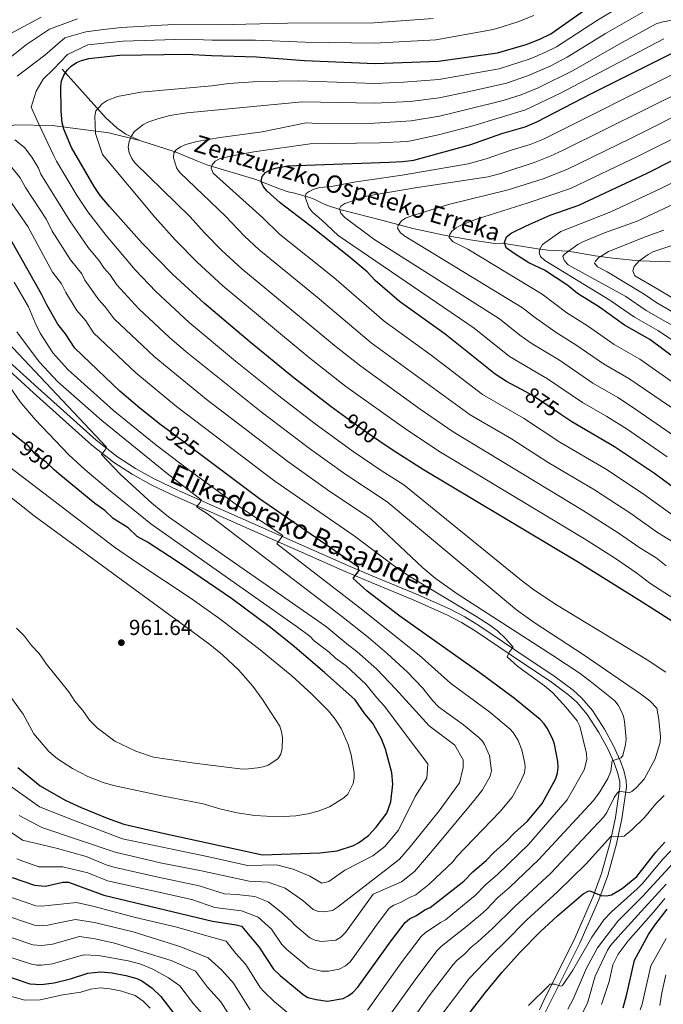
# Model space of a CAD drawing. Extents: x 613801 to 620671, y 761974 to 766717.
# Drawn here: x 620206 to 620502, y 763142 to 763594 of the extents above; entities that cross this region are included whole.
import ezdxf
from ezdxf.enums import TextEntityAlignment as Align

# ---------------------------------------------------------------- set-up
doc = ezdxf.new("R2010")
doc.units = 0
doc.header["$MEASUREMENT"] = 0
doc.linetypes.add('DGN Style 3', pattern=[118.79261800000002, 84.85187, -33.94074800000001])
doc.linetypes.add('DGN Style 5', pattern=[59.39630900000002, 25.455561, -33.94074800000001])
for name, color, linetype in [('Nivel 11', 7, 'Continuous'), ('Nivel 21', 7, 'Continuous'), ('Nivel 22', 7, 'Continuous'), ('Nivel 4', 7, 'Continuous'), ('Nivel 41', 7, 'Continuous'), ('Nivel 43', 7, 'Continuous'), ('Nivel 44', 7, 'Continuous'), ('Nivel 5', 7, 'Continuous'), ('Nivel 7', 7, 'Continuous')]:
    doc.layers.add(name, color=color, linetype=linetype)
doc.styles.add('Style-arial', font='arial.shx', dxfattribs={"bigfont": 'arialbig.shx'})
doc.styles.add('Style-ariali', font='ariali.shx', dxfattribs={"bigfont": 'arialibig.shx'})
doc.styles.add('Style-timesi', font='timesi.shx', dxfattribs={"bigfont": 'timesibig.shx'})

# ---------------------------------------------------------------- blocks, each defined once
blk = doc.blocks.new('5PATER')
at = {"layer": 'Nivel 7', "linetype": 'Continuous', "lineweight": 0}
h = blk.add_hatch(color=53, dxfattribs=at)
edge = h.paths.add_edge_path()
edge.add_ellipse((1.001171767711639e-08, 1.001171767711639e-08), major_axis=(-1.095731442945027, -1.110710700472634), ratio=0.9994222409660316, start_angle=0, end_angle=360)

msp = doc.modelspace()

# ---------------------------------------------------------------- linework, layer by layer
at = {"layer": 'Nivel 11', "color": 142, "linetype": 'DGN Style 3', "lineweight": 13}
for points in [[(620261.192, 763538.8910000001, 888.5070000000001), (620254.757, 763541.7609999999, 890.226), (620250.723, 763544.5249999999, 891.339), (620245.2930000001, 763549.5220000001, 892.974), (620225.406, 763571.7150000001, 900.417)], [(620261.192, 763538.8910000001, 888.5070000000001), (620246.899, 763542.4750000001, 893.106), (620220.8, 763545.7380000001, 902.272), (620203.8360000001, 763546.145, 908.544), (620179.477, 763539.213, 918.354), (620157.7280000001, 763529.0179999999, 927.756), (620135.979, 763520.0460000001, 937.053), (620116.8389999999, 763511.075, 943.4970000000001), (620095.96, 763507.405, 948.873), (620068.5560000001, 763502.1030000001, 954.619), (620050.287, 763498.433, 958.37), (620032.888, 763496.3940000001, 963.794), (620028.973, 763496.3940000001, 964.912)], [(620505.2390000001, 763483.182, 825), (620490.771, 763483.6359999999, 830), (620478.7420000001, 763484.7760000001, 833.307), (620470.615, 763485.848, 835.761), (620458.335, 763488.087, 840), (620448.8700000001, 763488.523, 843.278), (620445.149, 763488.8740000001, 845), (620437.4639999999, 763490.1030000001, 849.149), (620427.784, 763491.6259999999, 852.163), (620424.5179999999, 763491.548, 852.163), (620413.1780000001, 763493.2080000001, 854.2710000000001), (620401.111, 763495.375, 856.6800000000001), (620386.7390000001, 763498.5, 859.732), (620373.538, 763501.8999999999, 862.673), (620353.1540000001, 763507.179, 865), (620347.977, 763508.8330000001, 864.171), (620345.9580000001, 763509.672, 864.764), (620341.415, 763511.9820000001, 871.09), (620338.8090000001, 763512.801, 871.774), (620331.791, 763514.811, 873.397), (620329.3289999999, 763515.298, 873.261), (620325.4439999999, 763516.7280000001, 874.274), (620314.5120000001, 763521.033, 877.164), (620291.9909999999, 763527.7930000001, 879.972), (620287.45, 763529.531, 881.1), (620277.3559999999, 763533.7690000001, 884.253), (620261.192, 763538.8910000001, 888.5070000000001)]]:
    msp.add_polyline3d(points, dxfattribs=at)
at = {"layer": 'Nivel 21', "color": 7, "linetype": 'DGN Style 3', "lineweight": 0}
msp.add_polyline3d([(620447.642, 763137.96, 893.505), (620450.2110000001, 763143.1699999999, 894.134), (620463.4979999999, 763169.788, 898.405), (620472.334, 763189.783, 900.487), (620476.4410000001, 763200.9990000001, 901.787), (620480.348, 763215.4280000001, 904.119), (620482.875, 763227.0549999999, 906.322), (620484.966, 763241.507, 910.52), (620484.8870000001, 763244.5590000001, 910.5310000000001), (620483.7520000001, 763249.1780000001, 912.532), (620482.064, 763253.835, 914.657), (620479.0989999999, 763260.5430000001, 916.648), (620474.8659999999, 763268.2820000001, 917.777), (620469.315, 763276.8200000001, 918.537), (620464.342, 763282.6769999999, 919.011), (620460.469, 763286.166, 919.277), (620452.253, 763292.304, 919.716), (620433.6510000001, 763304.6939999999, 920.7860000000001), (620417.0290000001, 763315.9299999999, 922.2570000000001), (620410.588, 763319.8670000001, 922.83), (620403.926, 763323.372, 923.36), (620389.173, 763329.976, 924.13), (620368.344, 763338.619, 924.975), (620356.8570000001, 763343.4709999999, 925.8430000000001), (620278.925, 763377.949, 935.515), (620267.764, 763383.2960000001, 936.892), (620259.1300000001, 763388.05, 937.962), (620250.848, 763393.423, 938.99), (620241.0149999999, 763401.0819999999, 940.171), (620214.192, 763425.1259999999, 943.205), (620185.6200000001, 763451.135, 946.852)], dxfattribs=at)
at = {"layer": 'Nivel 21', "color": 7, "linetype": 'Continuous', "lineweight": 0}
msp.add_polyline3d([(620183.645, 763448.8759999999, 946.852), (620212.1810000001, 763422.899, 943.205), (620239.0900000001, 763398.7790000001, 940.171), (620249.1070000001, 763390.976, 938.99), (620257.5889999999, 763385.4750000001, 937.962), (620266.3910000001, 763380.6270000001, 936.892), (620277.6699999999, 763375.2239999999, 935.515), (620355.666, 763340.7180000001, 925.8430000000001), (620367.185, 763335.852, 924.975), (620387.986, 763327.2209999999, 924.13), (620402.6130000001, 763320.673, 923.36), (620409.105, 763317.256, 922.83), (620415.406, 763313.4070000001, 922.2570000000001), (620431.98, 763302.203, 920.7860000000001), (620450.5220000001, 763289.8530000001, 919.716), (620458.564, 763283.845, 919.277), (620462.185, 763280.5819999999, 919.011), (620466.9040000001, 763275.0249999999, 918.537), (620472.2890000001, 763266.743, 917.777), (620476.406, 763259.2139999999, 916.648), (620479.2790000001, 763252.716, 914.657), (620480.8770000001, 763248.307, 912.532), (620481.896, 763244.158, 910.5310000000001), (620481.9610000001, 763241.6840000001, 910.52), (620479.922, 763227.5900000001, 906.322), (620477.433, 763216.139, 904.119), (620473.5800000001, 763201.908, 901.787), (620469.551, 763190.906, 900.487), (620460.783, 763171.065, 898.405), (620447.524, 763144.503, 894.134), (620444.9269999999, 763139.2390000001, 893.505)], dxfattribs=at)
at = {"layer": 'Nivel 22', "color": 30, "linetype": 'DGN Style 5', "lineweight": 30, "flags": 128}
for points, elevation in [([(620454.835, 763412.902), (620442.5190000001, 763421.1359999999), (620438.655, 763423.27)], 875), ([(620371.56, 763400.5050000001), (620365.2579999999, 763404.78), (620355.8870000001, 763411.577)], 900), ([(620289.146, 763394.443), (620273.783, 763405.9839999999)], 925), ([(620221.811, 763387.517), (620218.0630000001, 763390.9550000001), (620213.6399999999, 763394.0989999999), (620210.057, 763398.246), (620207.4040000001, 763400.369)], 950)]:
    msp.add_lwpolyline(points, dxfattribs=dict(at, elevation=elevation))
at = {"layer": 'Nivel 4', "color": 30, "linetype": 'Continuous', "lineweight": 30, "flags": 128}
for points, elevation in [([(620355.8870000001, 763411.577), (620349.094, 763416.504), (620331.3119999999, 763430.271), (620311.902, 763446.1130000001), (620290.933, 763463.94), (620276.2139999999, 763477.4909999999), (620262.152, 763491.665), (620247.1429999999, 763508.4890000001), (620242.9639999999, 763513.605), (620240.1229999999, 763517.713), (620229.7339999999, 763535.726), (620226.257, 763544.098), (620225.463, 763546.9839999999), (620224.898, 763552.3740000001), (620224.7720000001, 763563.8870000001), (620225.1939999999, 763566.3500000001), (620226.25, 763568.932), (620227.791, 763571.2930000001), (620229.565, 763573.077), (620232.067, 763574.7339999999), (620234.371, 763575.7039999999), (620237.7609999999, 763576.5390000001), (620251.764, 763578.172), (620282.587, 763578.618), (620294.102, 763578.0220000001), (620314.81, 763577.385), (620336.9739999999, 763575.6229999999), (620369.4650000001, 763574.287), (620398.588, 763575.3999999999), (620425.6070000001, 763579.2280000001), (620438.8219999999, 763583.047), (620445.1540000001, 763585.521), (620450.1429999999, 763588.0290000001), (620467.8189999999, 763600.436)], 900), ([(620438.655, 763423.27), (620429.8230000001, 763428.148), (620424.577, 763431.3859999999), (620401.5390000001, 763449.7920000001), (620380.558, 763464.9070000001), (620369.3630000001, 763474.5900000001), (620365.7110000001, 763478.5700000001), (620357.338, 763485.6329999999), (620339.355, 763499.875), (620325.74, 763510.185), (620319.7390000001, 763515.6030000001), (620318.0220000001, 763517.595), (620317.0179999999, 763520.1130000001), (620317.402, 763522.301), (620319.01, 763524.2150000001), (620321.1780000001, 763525.3670000001), (620323.628, 763526.152), (620329.0490000001, 763527.2239999999), (620375.844, 763528.987), (620382.0819999999, 763529.28), (620387.2339999999, 763529.932), (620413.338, 763537.1370000001), (620427.744, 763542.0530000001), (620438.345, 763545.19), (620443.703, 763547.4990000001), (620468.844, 763560.5930000001), (620505.77, 763578.889)], 875), ([(620508.3160000001, 763438.128), (620495.777, 763447.4510000001), (620484.1570000001, 763454.0590000001), (620472.584, 763462.196), (620462.426, 763468.629), (620458.0260000001, 763472.175), (620447.317, 763479.267), (620440.1429999999, 763482.7039999999), (620433.321, 763486.905), (620429.7150000001, 763489.5989999999), (620428.9299999999, 763492.02), (620429.888, 763494.541), (620431.9510000001, 763496.3330000001), (620438.862, 763499.7209999999), (620449.838, 763504.527), (620463.1229999999, 763509.2280000001), (620467.942, 763511.402), (620494.4750000001, 763523.811), (620530.291, 763541.9880000001)], 850), ([(620273.783, 763405.9839999999), (620271.034, 763408.0490000001), (620261.216, 763415.784), (620251.9269999999, 763423.6410000001), (620231.2679999999, 763443.362), (620227.007, 763449.932), (620223.4539999999, 763454.423), (620218.3530000001, 763463.389), (620215.9410000001, 763468.3200000001), (620197.6499999999, 763500.6429999999)], 925), ([(620514.4909999999, 763373.574), (620497.8910000001, 763385.7779999999), (620479.517, 763398.122), (620459.862, 763409.54), (620454.835, 763412.902)], 875), ([(620207.4040000001, 763400.369), (620199.8800000001, 763406.3900000001)], 950), ([(620511.202, 763314.4380000001), (620492.2720000001, 763326.598), (620462.423, 763345.159), (620391.632, 763387.513), (620377.659, 763396.3670000001), (620371.56, 763400.5050000001)], 900), ([(620414.3160000001, 763202.6680000001), (620420.442, 763207.76), (620424.004, 763211.5460000001), (620429.895, 763216.7930000001), (620433.433, 763220.618), (620439.4070000001, 763225.933), (620446.196, 763234.0959999999), (620452.452, 763245.6070000001), (620453.298, 763248.1599999999), (620453.6070000001, 763250.6410000001), (620453.476, 763253.415), (620451.97, 763261.2650000001), (620450.996, 763263.906), (620448.584, 763268.6130000001), (620447.1440000001, 763270.656), (620445.2509999999, 763272.6170000001), (620433.554, 763282.328), (620417.48, 763294.1740000001), (620380.7479999999, 763320.1599999999), (620365.726, 763331.7209999999), (620359.348, 763337.5560000001), (620361.913, 763341.0789999999), (620361.6669999999, 763342.6529999999), (620316.217, 763374.1059999999), (620289.146, 763394.443)], 925), ([(620366.381, 763219.379), (620369.8759999999, 763223.1499999999), (620374.7390000001, 763229.6089999999), (620376.6329999999, 763234.7590000001), (620377.5079999999, 763242.865), (620377.0700000001, 763248.21), (620374.1329999999, 763258.9950000001), (620372.294, 763263.747), (620368.166, 763271.119), (620364.7080000001, 763275.2930000001), (620360.139, 763281.784), (620346.033, 763294.308), (620331.1710000001, 763306.9369999999), (620320.5830000001, 763315.3999999999), (620303.2919999999, 763328.2579999999), (620278.2779999999, 763345.395), (620264.7039999999, 763354.1740000001), (620259.9010000001, 763356.814), (620255.747, 763360.7320000001), (620248.919, 763365.115), (620245.084, 763368.7650000001), (620240.4909999999, 763372.0590000001), (620223.9310000001, 763385.5719999999), (620221.811, 763387.517)], 950), ([(620204.9950000001, 763250.628), (620215.314, 763242.1259999999), (620226.808, 763235.5320000001), (620234.2039999999, 763232.2339999999), (620246.122, 763227.2390000001), (620253.7180000001, 763224.5900000001), (620272.4510000001, 763220.2590000001), (620317.564, 763210.4140000001), (620344.007, 763211.413), (620351.979, 763212.3219999999), (620359.381, 763214.6680000001), (620361.672, 763215.896), (620366.381, 763219.379)], 950), ([(620406.8899999999, 763129.949), (620419.9880000001, 763147.0590000001), (620427.8230000001, 763156.446), (620436.2309999999, 763165.771), (620445.351, 763175.051), (620453.254, 763182.4550000001), (620465.068, 763192.565), (620467.368, 763193.764), (620468.1599999999, 763193.872), (620473.2930000001, 763191.743), (620475.7919999999, 763191.5660000001), (620478.0800000001, 763192.0020000001), (620482.963, 763194.8970000001), (620489.7890000001, 763200.412), (620498.5090000001, 763211.6329999999), (620502.6470000001, 763216.217)], 900), ([(620202.48, 763200.0290000001), (620212.666, 763196.487), (620217.7820000001, 763195.9720000001), (620225.7690000001, 763197.9070000001), (620228.274, 763197.8659999999), (620244.5719999999, 763191.912), (620294.6259999999, 763179.953), (620305.45, 763178.3), (620307.9210000001, 763177.656), (620315.8230000001, 763168.0730000001), (620322.693, 763157.909), (620325.7820000001, 763154.9569999999), (620336.2949999999, 763146.1810000001), (620338.4369999999, 763144.8759999999), (620342.2550000001, 763143.8640000001), (620347.4210000001, 763143.1100000001), (620354.6470000001, 763144.388), (620356.993, 763145.672), (620359.058, 763147.2080000001), (620361.398, 763149.53), (620376.69, 763170.8219999999), (620383.2390000001, 763179.3770000001), (620385.186, 763180.936), (620388.3859999999, 763182.5689999999), (620392.284, 763185.139), (620394.747, 763186.1710000001), (620410.229, 763198.317), (620414.3160000001, 763202.6680000001)], 925), ([(620483.443, 763140.0930000001), (620485.192, 763146.4280000001), (620488.6699999999, 763162.05), (620495.1440000001, 763173.8219999999), (620498.02, 763178.102), (620503.801, 763185.4280000001)], 875), ([(620196.0079999999, 763156.088), (620210.5900000001, 763151.1699999999), (620215.7860000001, 763150.7609999999), (620221.7720000001, 763151.5549999999), (620229.298, 763153.398), (620237.2960000001, 763155.98), (620243.023, 763156.5860000001), (620248.4539999999, 763156.1200000001), (620254.7220000001, 763154.976), (620259.794, 763153.5160000001), (620262.121, 763152.477), (620266.693, 763149.3049999999), (620270.8530000001, 763145.337), (620279.443, 763134.172)], 900)]:
    msp.add_lwpolyline(points, dxfattribs=dict(at, elevation=elevation))
at = {"layer": 'Nivel 5', "color": 30, "linetype": 'Continuous', "lineweight": 0, "flags": 128}
for points, elevation in [([(620398.727, 763566.9709999999), (620426.513, 763571.9340000001), (620440.685, 763576.399), (620447.524, 763579.3019999999), (620452.8459999999, 763582.0009999999), (620471.608, 763594.243), (620489.227, 763604.8530000001)], 895), ([(620187.166, 763580.351), (620215.7309999999, 763595.686)], 920), ([(620259.0190000001, 763479.469), (620245.672, 763495.277), (620237.304, 763506.0360000001), (620232.277, 763513.4510000001), (620222.76, 763529.48), (620221.663, 763531.8430000001), (620214.618, 763546.3729999999), (620211.1140000001, 763554.3030000001), (620213.429, 763561.5420000001), (620216.612, 763567.1429999999), (620221.4780000001, 763571.679), (620227.949, 763578.463), (620237.2390000001, 763582.828), (620247.52, 763583.997), (620253.523, 763584.5789999999), (620282.351, 763585.4739999999), (620294.3600000001, 763585.091), (620314.413, 763584.996), (620337.28, 763584.148), (620369.1030000001, 763583.6130000001), (620397.3260000001, 763585.176), (620422.906, 763589.757), (620425.307, 763590.453), (620434.9920000001, 763593.4380000001), (620442.342, 763596.4439999999)], 905), ([(620492.531, 763597.95), (620475.3970000001, 763588.05), (620457.7450000001, 763577.1680000001), (620449.8940000001, 763573.0830000001), (620439.527, 763568.612), (620429.8360000001, 763565.28), (620412.8600000001, 763561.469), (620398.8659999999, 763558.5420000001), (620385.493, 763556.878), (620369.176, 763556.0590000001), (620335.9820000001, 763556.662), (620282.8019999999, 763551.6910000001), (620275.0009999999, 763550.4140000001), (620269.828, 763549.0830000001), (620264.8289999999, 763547.298), (620262.4739999999, 763546.1570000001), (620258.494, 763542.935), (620257.1270000001, 763540.8119999999), (620256.186, 763538.3729999999), (620255.8049999999, 763535.831), (620256.236, 763533.308), (620257.426, 763530.693), (620258.8330000001, 763528.629), (620284.2609999999, 763503.858), (620290.8260000001, 763496.52), (620298.9340000001, 763488.3640000001), (620308.146, 763479.889), (620351.537, 763443.99), (620362.7690000001, 763435.0789999999), (620390.175, 763415.3670000001), (620405.287, 763404.888), (620464.824, 763368.956), (620481.1980000001, 763358.5530000001), (620491.179, 763351.665), (620498.5959999999, 763346.9990000001), (620503.2550000001, 763343.321)], 890), ([(620276.685, 763530.9610000001), (620276.8389999999, 763533.3119999999), (620277.8060000001, 763534.659), (620279.8729999999, 763536.064), (620282.2590000001, 763537.075), (620287.3160000001, 763538.479), (620298.041, 763540.3289999999), (620317.4369999999, 763542.9639999999), (620337.7420000001, 763547.0020000001), (620343.0449999999, 763546.78), (620369.027, 763546.9450000001), (620386.0120000001, 763547.882), (620399.0050000001, 763550.1140000001), (620412.8500000001, 763553.396), (620428.2960000001, 763557.3389999999), (620436.568, 763559.9070000001), (620444.4110000001, 763563.1030000001), (620460.479, 763571.0819999999), (620481.389, 763583.034), (620498.7250000001, 763592.483), (620501.0689999999, 763593.355), (620516.2609999999, 763596.3019999999)], 885), ([(620194.331, 763571.352), (620209.0530000001, 763582.9890000001), (620219.659, 763590.148), (620232.533, 763594.8740000001)], 915), ([(620204.699, 763568.5179999999), (620217.4550000001, 763578.2150000001), (620226.6610000001, 763586.169), (620236.267, 763588.8829999999), (620244.517, 763589.967), (620252.7820000001, 763590.9210000001), (620276.621, 763592.229), (620297.118, 763592.1680000001), (620329.0689999999, 763592.8160000001), (620368.7409999999, 763592.939), (620396.065, 763594.952)], 910), ([(620502.247, 763585.686), (620454.635, 763560.645), (620438.6259999999, 763552.983), (620414.287, 763545.648), (620399.1440000001, 763541.685), (620386.53, 763538.8840000001), (620384.057, 763538.517), (620371.3859999999, 763537.909), (620339.503, 763537.3430000001), (620313.5660000001, 763533.679), (620302.888, 763531.754), (620297.8400000001, 763530.4950000001), (620295.8659999999, 763529.4720000001), (620294.3759999999, 763527.6470000001), (620293.9480000001, 763526.156), (620294.9310000001, 763523.8500000001), (620317.51, 763503.565), (620325.3630000001, 763495.8770000001), (620350.4010000001, 763475.976), (620373.4739999999, 763455.838), (620395.1070000001, 763440.229), (620418.845, 763422.098), (620437.6510000001, 763411.2339999999), (620454.3670000001, 763400.257), (620475.3899999999, 763387.8940000001), (620492.7220000001, 763376.4310000001), (620506.8800000001, 763366.1470000001)], 880), ([(620509.307, 763570.815), (620446.815, 763539.571), (620440.6429999999, 763537.057), (620431.994, 763534.4739999999), (620420.469, 763530.541), (620412.183, 763528.254), (620381.842, 763522.905), (620359.564, 763519.733), (620349.2890000001, 763517.821), (620343.916, 763517.2490000001), (620341.2509999999, 763516.5800000001), (620339.004, 763515.486), (620337.726, 763514.503), (620337.206, 763512.9340000001), (620338.97, 763508.0959999999), (620340.531, 763505.996), (620344.729, 763502.4750000001), (620352.4040000001, 763495.2390000001), (620414.898, 763452.6640000001), (620431.2110000001, 763439.6510000001), (620448.6980000001, 763429.2550000001), (620464.7209999999, 763418.443), (620475.9550000001, 763411.9439999999), (620485.2760000001, 763406.1229999999), (620503.747, 763393.416)], 870), ([(620529.8630000001, 763313.46), (620495.824, 763335.3430000001), (620489.8470000001, 763339.882), (620479.933, 763346.702), (620465.7239999999, 763355.703), (620399.524, 763395.5530000001), (620383.9169999999, 763405.8670000001), (620355.9310000001, 763425.791), (620338.584, 763439.503), (620299.3489999999, 763472.087), (620287.574, 763482.9269999999), (620277.3389999999, 763493.199), (620268.01, 763503.5860000001), (620243.9950000001, 763532.4809999999), (620240.719, 763542.1540000001), (620240.3940000001, 763550.0689999999), (620240.8470000001, 763552.5760000001), (620243.8260000001, 763555.75), (620246.0800000001, 763557.277), (620250.905, 763559.1229999999), (620261.619, 763561.1300000001), (620294.274, 763564.0660000001), (620302.0619999999, 763565.0719999999), (620315.5120000001, 763566.0560000001), (620334.2209999999, 763566.321), (620369.3200000001, 763565.173), (620382.479, 763565.703), (620398.727, 763566.9709999999)], 895), ([(620512.844, 763562.7409999999), (620455.956, 763534.3940000001), (620449.9269999999, 763531.6440000001), (620442.942, 763528.9240000001), (620427.601, 763523.9450000001), (620421.3859999999, 763522.23), (620387.8640000001, 763517.121), (620365.3870000001, 763513.2350000001), (620355.381, 763509.9140000001), (620353.6669999999, 763508.689), (620353.044, 763507.5590000001), (620353.1540000001, 763507.179), (620353.6499999999, 763505.4820000001), (620355.395, 763503.4550000001), (620368.8400000001, 763493.4820000001), (620426.605, 763456.8570000001), (620435.9809999999, 763449.3670000001), (620441.104, 763445.7579999999), (620454.1399999999, 763437.8230000001), (620469.5800000001, 763427.3470000001), (620481.0430000001, 763420.7409999999), (620487.331, 763416.6670000001), (620507.632, 763402.591)], 865), ([(620516.381, 763554.6670000001), (620486.9099999999, 763539.855), (620457.608, 763525.6140000001), (620446.6540000001, 763521.2920000001), (620430.5900000001, 763516.206), (620403.1340000001, 763509.486), (620385.7660000001, 763504.1810000001), (620383.3030000001, 763503.193), (620381.4480000001, 763502.033), (620380.0149999999, 763499.746), (620379.6950000001, 763498.53), (620380.9979999999, 763496.5160000001), (620383.1030000001, 763494.962), (620437.1910000001, 763461.9469999999), (620442.6410000001, 763457.619), (620452.712, 763450.598), (620461.676, 763445.024), (620474.439, 763436.2509999999), (620486.129, 763429.54), (620508.6240000001, 763414.0800000001)], 860), ([(620519.9180000001, 763546.5930000001), (620490.692, 763531.8330000001), (620459.2390000001, 763516.882), (620439.7930000001, 763510.182), (620416.5020000001, 763502.885), (620408.8559999999, 763499.9880000001), (620406.645, 763498.7760000001), (620404.7010000001, 763497.206), (620403.628, 763495.415), (620403.5160000001, 763494.274), (620405.2690000001, 763492.3640000001), (620412.0079999999, 763488.898), (620446.2139999999, 763468.2849999999), (620457.5689999999, 763459.6130000001), (620467.1300000001, 763453.6100000001), (620479.298, 763445.155), (620491.217, 763438.331), (620514.277, 763422.1200000001)], 855), ([(620274.865, 763448.2509999999), (620260.7150000001, 763461.47), (620250.6429999999, 763472.594), (620247.287, 763477.2590000001), (620244.632, 763480.354), (620242.6680000001, 763483.446), (620237.435, 763489.662), (620228.879, 763501.892), (620215.6610000001, 763523.462), (620214.51, 763526.233), (620211.453, 763531.2450000001), (620208.1329999999, 763535.7620000001), (620203.6440000001, 763539.288)], 910), ([(620508.8530000001, 763352.8459999999), (620499.27, 763358.7209999999), (620487.06, 763367.429), (620470.318, 763378.291), (620448.99, 763390.902), (620432.0449999999, 763401.7790000001), (620413.1130000001, 763412.811), (620367.5819999999, 763445.835), (620342.7239999999, 763466.9210000001), (620315.821, 763488.7139999999), (620309.2390000001, 763494.8630000001), (620300.5120000001, 763504.1300000001), (620279.7779999999, 763523.994), (620278.2450000001, 763525.973), (620276.685, 763530.9610000001)], 885), ([(620524.4979999999, 763434.919), (620499.3929999999, 763451.5619999999), (620488.6969999999, 763457.702), (620477.304, 763465.5630000001), (620447.3940000001, 763483.784), (620445.4369999999, 763485.558), (620444.7919999999, 763487.2849999999), (620445.149, 763488.8740000001), (620446.4380000001, 763491.017), (620454.842, 763497.125), (620477.7520000001, 763506.1000000001), (620500.8870000001, 763516.889), (620522.288, 763527.75)], 845), ([(620484.875, 763263.6329999999), (620484.1470000001, 763271.7949999999), (620483.6229999999, 763274.2390000001), (620482.5109999999, 763276.6229999999), (620481.159, 763279.23), (620479.6200000001, 763281.202), (620469.6840000001, 763289.2790000001), (620463.6410000001, 763293.773), (620451.202, 763302.156), (620407.193, 763330.3840000001), (620396.983, 763337.592), (620391.263, 763342.416), (620367.375, 763364.905), (620347.5560000001, 763378.2609999999), (620329.19, 763391.236), (620291.72, 763420.013), (620267.76, 763439.5700000001), (620249.354, 763456.9280000001), (620245.281, 763462.375), (620242.237, 763465.6799999999), (620235.872, 763474.699), (620234.425, 763477.658), (620229.2380000001, 763483.997), (620220.7679999999, 763497.226), (620218.1699999999, 763502.5760000001), (620208.625, 763517.331), (620206.1340000001, 763521.699), (620202.318, 763526.443)], 915), ([(620429.371, 763309.9890000001), (620425.7, 763313.4180000001), (620422.1740000001, 763316.078), (620415.774, 763320.1810000001), (620385.7380000001, 763338.047), (620379.591, 763342.2920000001), (620359.788, 763357.0530000001), (620323.202, 763382.283), (620278.064, 763416.6329999999), (620259.3600000001, 763432.0390000001), (620239.905, 763450.5420000001), (620236.2990000001, 763455.9480000001), (620232.2450000001, 763460.811), (620227.112, 763469.044), (620225.183, 763472.9890000001), (620221.041, 763478.3319999999), (620209.625, 763499.328), (620199.426, 763514.233)], 920), ([(620513.733, 763449.608), (620494.0989999999, 763460.8019999999), (620484.692, 763467.2409999999), (620458.253, 763481.7409999999), (620456.442, 763483.6270000001), (620455.7919999999, 763485.587), (620456.3729999999, 763486.5530000001), (620458.335, 763488.087), (620462.655, 763491.1170000001), (620464.8840000001, 763492.2479999999), (620474.96, 763496.4739999999), (620489.9480000001, 763501.8759999999), (620507.2990000001, 763509.967)], 840), ([(620507.723, 763459.162), (620498.9480000001, 763464.3230000001), (620493.148, 763468.244), (620476.0590000001, 763478.4580000001), (620471.6240000001, 763480.767), (620470.341, 763482.4580000001), (620470.712, 763483.443), (620472.277, 763485.06), (620472.95, 763485.4890000001), (620476.7409999999, 763487.908), (620493.9979999999, 763494.756), (620502.1440000001, 763497.6510000001)], 835), ([(620510.8700000001, 763463.6880000001), (620499.469, 763470.598), (620488.7760000001, 763476.618), (620487.983, 763478.9739999999), (620488.604, 763480.959), (620490.771, 763483.6359999999), (620494.959, 763486.5109999999), (620497.155, 763487.638), (620514.3400000001, 763493.4269999999)], 830), ([(620503.115, 763294.405), (620494.527, 763300.163), (620452.831, 763325.432), (620442.4240000001, 763332.3470000001), (620436.622, 763336.764), (620382.5490000001, 763380.608), (620372.156, 763387.2180000001), (620359.3570000001, 763395.94), (620341.1329999999, 763409.091), (620325.094, 763421.44), (620305.202, 763437.3900000001), (620283.844, 763455.277), (620268.467, 763469.4780000001), (620259.0190000001, 763479.469)], 905), ([(620203.335, 763473.774), (620209.925, 763462.4280000001), (620212.939, 763455.1140000001), (620215.301, 763450.3090000001), (620219.682, 763443.4040000001), (620221.102, 763441.3230000001), (620228.1030000001, 763433.673), (620249.051, 763414.7520000001), (620268.469, 763399.0079999999), (620283.308, 763387.729), (620306.0530000001, 763371.0819999999), (620326.8589999999, 763357.2180000001), (620324.138, 763353.412), (620362.3640000001, 763323.9480000001), (620389.656, 763302.2679999999), (620404.031, 763289.3130000001), (620422.125, 763275.986), (620431.483, 763268.2180000001), (620432.908, 763266.6540000001), (620435.1699999999, 763263.0349999999), (620436.835, 763258.727), (620438.1939999999, 763252.3740000001), (620438.361, 763250.665), (620438.0519999999, 763248.1699999999), (620436.19, 763243.9469999999), (620432.3700000001, 763236.9180000001), (620426.939, 763230.388), (620406.8330000001, 763209.5830000001), (620405.226, 763207.4280000001), (620394.311, 763196.956), (620388.132, 763192.1159999999), (620385.176, 763190.8770000001), (620380.986, 763188.462)], 930), ([(620204.5989999999, 763450.8729999999), (620214.915, 763437.175), (620223.3630000001, 763427.967), (620243.6840000001, 763410.176), (620273.7139999999, 763385.8330000001), (620289.4310000001, 763373.6810000001), (620288.942, 763372.52), (620287.2320000001, 763370.398), (620292.2790000001, 763367.2650000001), (620353.9040000001, 763320.1610000001), (620366.395, 763310.308), (620374.95, 763303.078), (620384.283, 763294.4809999999), (620391.172, 763287.2039999999), (620395.892, 763281.183), (620398.604, 763278.4850000001), (620409.986, 763270.163), (620417.048, 763264.3759999999), (620418.851, 763262.642), (620419.7110000001, 763261.2420000001), (620422.01, 763256.0430000001), (620422.9839999999, 763249.0689999999), (620422.2990000001, 763246.648)], 935), ([(620200.3189999999, 763446.206), (620245.7930000001, 763397.9269999999), (620245.2069999999, 763396.6200000001), (620243.575, 763394.4820000001), (620252.0660000001, 763385.4639999999), (620266.655, 763372.1229999999), (620274.352, 763365.811)], 940), ([(620370.72, 763112.5719999999), (620394.2890000001, 763145.595), (620405.288, 763159.986), (620406.966, 763161.8360000001), (620410.706, 763164.868), (620413.6070000001, 763167.923), (620416.629, 763170.507), (620423.3570000001, 763176.504), (620433.48, 763186.5320000001), (620450.254, 763201.9920000001), (620474.5719999999, 763227.942), (620476.034, 763229.933), (620479.277, 763236.746), (620480.736, 763238.8090000001), (620481.7039999999, 763239.753), (620486.2320000001, 763238.908), (620487.541, 763239.5889999999), (620489.3910000001, 763241.27), (620493.1000000001, 763245.2280000001), (620498.1529999999, 763254.5730000001), (620500.4369999999, 763262.156), (620500.595, 763264.652), (620499.949, 763272.6089999999), (620498.973, 763277.8289999999), (620495.817, 763281.3090000001), (620491.5090000001, 763284.4709999999), (620465.592, 763302.2139999999), (620442.4990000001, 763317.2180000001), (620434.392, 763323.057), (620374.962, 763372.756), (620355.5090000001, 763385.689), (620339.2, 763397.2479999999), (620316.9010000001, 763414.1410000001), (620282.4839999999, 763441.753), (620274.865, 763448.2509999999)], 910), ([(620201.669, 763425.1540000001), (620206.04, 763418.744), (620212.9839999999, 763410.54), (620228.568, 763394.2930000001), (620235.8630000001, 763387.56), (620246.683, 763378.3900000001), (620266.1410000001, 763362.706), (620333.0970000001, 763315.574), (620339.2930000001, 763310.9610000001)], 945), ([(620173.5419999999, 763397.0789999999), (620212.487, 763366.369), (620280.0789999999, 763317.0079999999), (620293.324, 763307.196), (620299.165, 763302.453), (620306.469, 763295.544), (620313.108, 763287.9990000001), (620317.5800000001, 763281.9410000001), (620325.4950000001, 763269.558), (620326.3929999999, 763266.953), (620326.7790000001, 763264.443), (620326.6429999999, 763259.361), (620325.9610000001, 763256.7420000001), (620324.608, 763254.541), (620320.2520000001, 763251.6740000001), (620317.898, 763250.835), (620315.26, 763250.3999999999), (620309.7050000001, 763249.9070000001), (620307.1980000001, 763250), (620286.256, 763252.5249999999), (620267.436, 763255.425), (620259.341, 763258.1680000001), (620249.6969999999, 763262.706), (620241.4539999999, 763268.8289999999), (620237.9410000001, 763272.409), (620234.8630000001, 763276.774), (620231.314, 763281.037), (620228.4469999999, 763285.382), (620218.145, 763298.148), (620214.923, 763302.9480000001), (620211.324, 763306.7409999999), (620208.1470000001, 763310.9580000001), (620204.476, 763314.72)], 960), ([(620190.2309999999, 763397.0789999999), (620249.5220000001, 763351.969), (620259.774, 763344.824), (620284.818, 763328.297), (620297.9180000001, 763319.0020000001), (620315.747, 763305.294), (620331.149, 763292.8049999999), (620340.3260000001, 763284.3759999999), (620347.94, 763276.665), (620351.0630000001, 763272.76), (620353.693, 763268.5260000001), (620357.057, 763261.243), (620358.392, 763256.4410000001), (620359.729, 763248.304), (620359.717, 763245.791), (620359.267, 763243.274), (620356.8899999999, 763238.3870000001), (620355.0160000001, 763236.581), (620348.459, 763232.534), (620343.2280000001, 763230.469), (620338.3589999999, 763229.274), (620332.905, 763228.371), (620324.784, 763227.9820000001), (620314.0360000001, 763228.473), (620305.861, 763229.6869999999), (620297.896, 763231.561), (620290.2649999999, 763233.9199999999), (620271.3119999999, 763237.5050000001), (620249.1089999999, 763242.3659999999), (620244.283, 763243.7139999999), (620237.29, 763246.4680000001), (620230.1610000001, 763250.179), (620223.344, 763254.6240000001), (620219.287, 763257.9850000001), (620212.3589999999, 763266.1059999999), (620207.4709999999, 763275.132), (620202.212, 763282.351)], 955), ([(620274.352, 763365.811), (620343.523, 763317.73), (620347.111, 763315.111), (620356.3330000001, 763307.4070000001), (620361.2010000001, 763303.8570000001), (620370.013, 763295.98), (620378.9110000001, 763286.693), (620394.256, 763269.771), (620406.0700000001, 763260.9340000001), (620409.824, 763254.115), (620409.909, 763250.5249999999), (620408.139, 763243.5760000001), (620398.7749999999, 763230.6440000001), (620385.486, 763214.1529999999), (620380.6329999999, 763208.4780000001), (620374.902, 763204.006), (620352.138, 763186.4410000001), (620349.7520000001, 763184.7720000001), (620345.9380000001, 763184.175), (620343.3060000001, 763184.3929999999), (620340.922, 763185.3200000001), (620336.115, 763189.398), (620328.057, 763195.1229999999), (620320.213, 763197.851), (620311.3859999999, 763198.342), (620289.5079999999, 763203.132), (620271.348, 763206.673), (620249.767, 763211.6699999999), (620216.1030000001, 763222.9380000001), (620205.595, 763228.551)], 940), ([(620339.2930000001, 763310.9610000001), (620341.382, 763308.9140000001), (620348.23, 763303.5560000001), (620351.183, 763300.8570000001), (620356.006, 763297.4070000001), (620365.0760000001, 763288.882), (620370.1529999999, 763282.587), (620373.538, 763278.906), (620388.4299999999, 763259.1340000001), (620393.564, 763252.348), (620393.169, 763245.7080000001), (620387.842, 763237.2930000001), (620380.176, 763221.848), (620373.794, 763214.2390000001), (620368.287, 763209.9510000001), (620355.4890000001, 763203.3700000001), (620348.121, 763198.2339999999), (620344.9310000001, 763197.466), (620339.3300000001, 763200.649), (620331.7150000001, 763203.912), (620324.0109999999, 763205.8119999999), (620310.756, 763205.4979999999), (620292.9310000001, 763209.4639999999), (620253.1910000001, 763217.743), (620230.129, 763226.5430000001), (620214.949, 763232.4990000001), (620201.6599999999, 763241.95)], 945), ([(620545.4029999999, 763312.523), (620551.1270000001, 763306.0079999999), (620556.027, 763299.8770000001), (620557.506, 763297.473), (620563.0160000001, 763286.3300000001), (620566.4070000001, 763281.8559999999), (620570.031, 763276.135), (620570.963, 763273.72), (620571.4680000001, 763271.273), (620571.5819999999, 763265.358), (620570.666, 763263.023), (620564.828, 763256.2320000001), (620542.9839999999, 763234.3219999999), (620535.128, 763229.0519999999), (620523.5349999999, 763219.773), (620515.601, 763214.463), (620508.044, 763208.2760000001), (620492.381, 763191.2720000001), (620480.9850000001, 763179.895), (620471.6980000001, 763167.723), (620466.6240000001, 763158.3840000001), (620460.5050000001, 763144.037), (620458.006, 763139.538)], 890), ([(620365.9169999999, 763139.068), (620381.825, 763161.412), (620390.588, 763172.913), (620392.429, 763174.598), (620399.3910000001, 763179.3999999999), (620401.8360000001, 763180.5760000001), (620412.2550000001, 763189.202), (620415.429, 763191.807), (620420.1000000001, 763196.7150000001), (620425.788, 763201.56), (620439.993, 763215.2579999999), (620457.794, 763235.7790000001), (620465.5789999999, 763249.4639999999), (620466.7010000001, 763254.337), (620466.5819999999, 763257.006), (620463.5320000001, 763269.638), (620462.365, 763272.0819999999), (620457.3360000001, 763278.1170000001), (620451.102, 763284.858), (620447.3130000001, 763288.105), (620435.0830000001, 763297.031), (620430.1159999999, 763301.557), (620431.1699999999, 763303.719), (620432.8289999999, 763305.99), (620429.371, 763309.9890000001)], 920), ([(620367.8840000001, 763125.2080000001), (620388.4979999999, 763154.1100000001), (620397.9380000001, 763166.45), (620399.69, 763168.229), (620406.4990000001, 763173.6610000001), (620409.9070000001, 763176.29), (620417.8060000001, 763182.8530000001), (620420.629, 763185.298), (620425.885, 763190.7620000001), (620431.135, 763195.3600000001), (620444.6869999999, 763208.237), (620469.7660000001, 763235.378), (620472.699, 763239.408), (620476.496, 763245.6100000001), (620477.881, 763248.898), (620478.3500000001, 763253.6259999999), (620482.5930000001, 763255.004), (620483.2860000001, 763256.159), (620484.625, 763261.105), (620484.875, 763263.6329999999)], 915), ([(620422.2990000001, 763246.648), (620418.824, 763240.325), (620414.892, 763235.4170000001), (620394.881, 763211.396), (620387.4720000001, 763202.717), (620381.517, 763198.061), (620368.5390000001, 763192.304), (620355.7779999999, 763174.7960000001), (620353.541, 763172.568), (620351.243, 763171.2720000001), (620344.682, 763170.5249999999), (620341.631, 763171.1980000001), (620339.3800000001, 763172.273), (620332.4920000001, 763178.0989999999), (620330.7620000001, 763179.9040000001), (620326.1100000001, 763184.024), (620320.193, 763188.858), (620314.0430000001, 763191.287), (620305.7990000001, 763192.212), (620300.0290000001, 763192.5490000001), (620288.5160000001, 763196.2180000001), (620269.5700000001, 763200.119), (620249.243, 763204.7579999999), (620245.6229999999, 763205.899), (620236.398, 763209.709), (620223.26, 763213.372), (620219.44, 763214.2479999999), (620207.1540000001, 763217.112), (620170.4539999999, 763242.459)], 935), ([(620400.081, 763137.078), (620412.638, 763153.5220000001), (620423.351, 763164.7239999999), (620428.908, 763170.155), (620439.2320000001, 763180.6130000001), (620453.3330000001, 763193.4639999999), (620466.3999999999, 763206.335), (620477.7779999999, 763218.929), (620481.4780000001, 763218.7150000001), (620483.9480000001, 763219.095), (620487.4099999999, 763221.9040000001), (620493.351, 763227.571), (620498.4199999999, 763233.7150000001), (620502.29, 763237.682)], 905), ([(620439.9539999999, 763141.179), (620449.281, 763150.31), (620449.6699999999, 763151.003), (620452.108, 763150.898), (620454.845, 763150.04), (620455.517, 763150.4210000001), (620460.3929999999, 763157.4380000001), (620469.1130000001, 763172.6070000001), (620474.662, 763180.5800000001), (620478.047, 763184.256), (620489.8659999999, 763194.8570000001), (620492.591, 763197.415), (620501.6229999999, 763208.2949999999), (620505.345, 763212.246)], 895), ([(620380.986, 763188.462), (620377.9580000001, 763187.233), (620375.889, 763185.841), (620369.9450000001, 763178.041), (620359.3430000001, 763163.1440000001), (620357.6910000001, 763161.074), (620355.79, 763159.45), (620352.8260000001, 763157.8019999999), (620347.869, 763156.9380000001), (620344.7450000001, 763156.967), (620341.3030000001, 763157.639), (620338.9539999999, 763158.4920000001), (620328.753, 763166.8530000001), (620326.5179999999, 763169.2280000001), (620321.7420000001, 763176.3289999999), (620315.662, 763181.8430000001), (620307.8729999999, 763184.7220000001), (620295.612, 763186.2760000001), (620285.091, 763189.879), (620246.298, 763198.483), (620237.2860000001, 763202.135), (620225.6710000001, 763204.8640000001), (620217.794, 763204.9639999999), (620214.7250000001, 763204.996), (620207.3530000001, 763207.4820000001), (620204.635, 763208.6740000001)], 930), ([(620463.5519999999, 763135.27), (620467.105, 763142.2550000001), (620470.6340000001, 763154.656), (620476.2080000001, 763166.6470000001), (620477.5930000001, 763168.7280000001), (620480.963, 763172.6259999999), (620494.895, 763187.6869999999), (620503.3389999999, 763197.003)], 885), ([(620199.913, 763191.6100000001), (620213.3459999999, 763187.054), (620215.834, 763186.7749999999), (620218.946, 763187.0719999999), (620231.9720000001, 763188.4469999999), (620239.4950000001, 763186.845), (620259.1910000001, 763181.6950000001), (620278.2420000001, 763177.2150000001), (620293.1229999999, 763172.9010000001), (620300.8700000001, 763170.7579999999), (620305.2679999999, 763165.068), (620309.8630000001, 763159.9709999999), (620316.5009999999, 763149.4990000001), (620318.1769999999, 763147.646), (620322.9210000001, 763143.0430000001), (620334.753, 763133.1340000001)], 920), ([(620502.6529999999, 763190.298), (620497.4099999999, 763184.102), (620485.7860000001, 763170.9110000001), (620481.246, 763164.71), (620478.7010000001, 763159.8700000001), (620477.0109999999, 763152.202), (620473.544, 763141.6400000001)], 880), ([(620197.19, 763183.244), (620212.6570000001, 763178.0830000001), (620215.139, 763177.7490000001), (620218.777, 763178.0420000001), (620223.8840000001, 763179.185), (620231.494, 763180.6880000001), (620240.3770000001, 763179.28), (620258.074, 763175.0150000001), (620279.953, 763168.145), (620292.622, 763163.061), (620298.8119999999, 763157.344), (620304.172, 763151.3970000001), (620311.9169999999, 763139.1799999999)], 915), ([(620194.6840000001, 763174.8030000001), (620211.9680000001, 763169.112), (620216.125, 763168.7849999999), (620220.9140000001, 763169.4199999999), (620233.3330000001, 763172.96), (620240.675, 763171.8319999999), (620249.506, 763169.814), (620275.533, 763161.865), (620283.193, 763158.4650000001), (620286.703, 763156.966), (620292.355, 763149.6200000001), (620298.4820000001, 763142.824), (620307.3330000001, 763128.861)], 910), ([(620503.2420000001, 763171.9029999999), (620496.2050000001, 763159.4280000001), (620492.2749999999, 763141.8430000001), (620491.298, 763139.236)], 870), ([(620181.9210000001, 763169.743), (620211.2790000001, 763160.1410000001), (620213.747, 763159.723), (620215.9550000001, 763159.773), (620220.9140000001, 763160.3929999999), (620235.314, 763164.47), (620242.1410000001, 763164.1499999999), (620255.8389999999, 763161.655), (620261.551, 763160.098), (620267.156, 763157.912), (620274.4070000001, 763153.8999999999), (620279.54, 763150.1599999999), (620285.899, 763141.896), (620292.791, 763134.25)], 905), ([(620503.149, 763155.324), (620501.281, 763147.0160000001), (620500.314, 763141.216)], 865), ([(620182.0700000001, 763150.808), (620208.213, 763143.635), (620215.3670000001, 763143.7), (620225.7050000001, 763146.06), (620233.9480000001, 763147.29), (620238.4439999999, 763148.7409999999), (620243.0249999999, 763149.226), (620247.3700000001, 763148.8530000001), (620252.2890000001, 763147.962), (620258.9839999999, 763145.706), (620262.642, 763143.1680000001), (620265.97, 763139.994)], 895)]:
    msp.add_lwpolyline(points, dxfattribs=dict(at, elevation=elevation))

# ---------------------------------------------------------------- block references
at = {"layer": 'Nivel 7', "color": 53, "linetype": 'Continuous', "lineweight": 0}
msp.add_blockref('5PATER', (620252.6540000001, 763308.0020000001, 961.644), dxfattribs=at)

# ---------------------------------------------------------------- texts
at = {"layer": 'Nivel 41', "color": 7, "linetype": 'Continuous', "lineweight": 0, "style": 'Style-ariali'}
for s, height, rotation, p in [('875', 6.999989999999999, 326.2322391988736, (620446.168888943, 763418.6954929191, 875)), ('900', 7.000002, 324.0460405328856, (620362.9375769678, 763406.4625323997, 900)), ('925', 6.999989999999999, 323.0848839458678, (620280.7343355052, 763400.7615925882, 925)), ('950', 6.999989999999999, 324.5936527004812, (620213.6499637896, 763394.0921227015, 950))]:
    msp.add_text(s, height=height, rotation=rotation, dxfattribs=at).set_placement(p, align=Align.MIDDLE_CENTER)
at = {"layer": 'Nivel 41', "color": 7, "linetype": 'Continuous', "lineweight": 0, "style": 'Style-arial'}
msp.add_text('961.64', height=7.000002, dxfattribs=at).set_placement((620256.1540000001, 763311.5020000001, 961.644))
at = {"layer": 'Nivel 43', "color": 7, "linetype": 'Continuous', "lineweight": 0, "style": 'Style-timesi'}
msp.add_text('Zentzurizko Ospeleko Erreka', height=7.999998000000001, rotation=343.4551749840374, dxfattribs=at).set_placement((620285.4720000001, 763534.0290000001, 883.291))
at = {"layer": 'Nivel 44', "color": 7, "linetype": 'Continuous', "lineweight": 0, "style": 'Style-ariali'}
msp.add_text('Elikadoreko Basabidea', height=8.999988, rotation=336.1348583350614, dxfattribs=at).set_placement((620334.2071751035, 763355.6777433541, 927.706), align=Align.CENTER)

doc.saveas('drawing.dxf')
